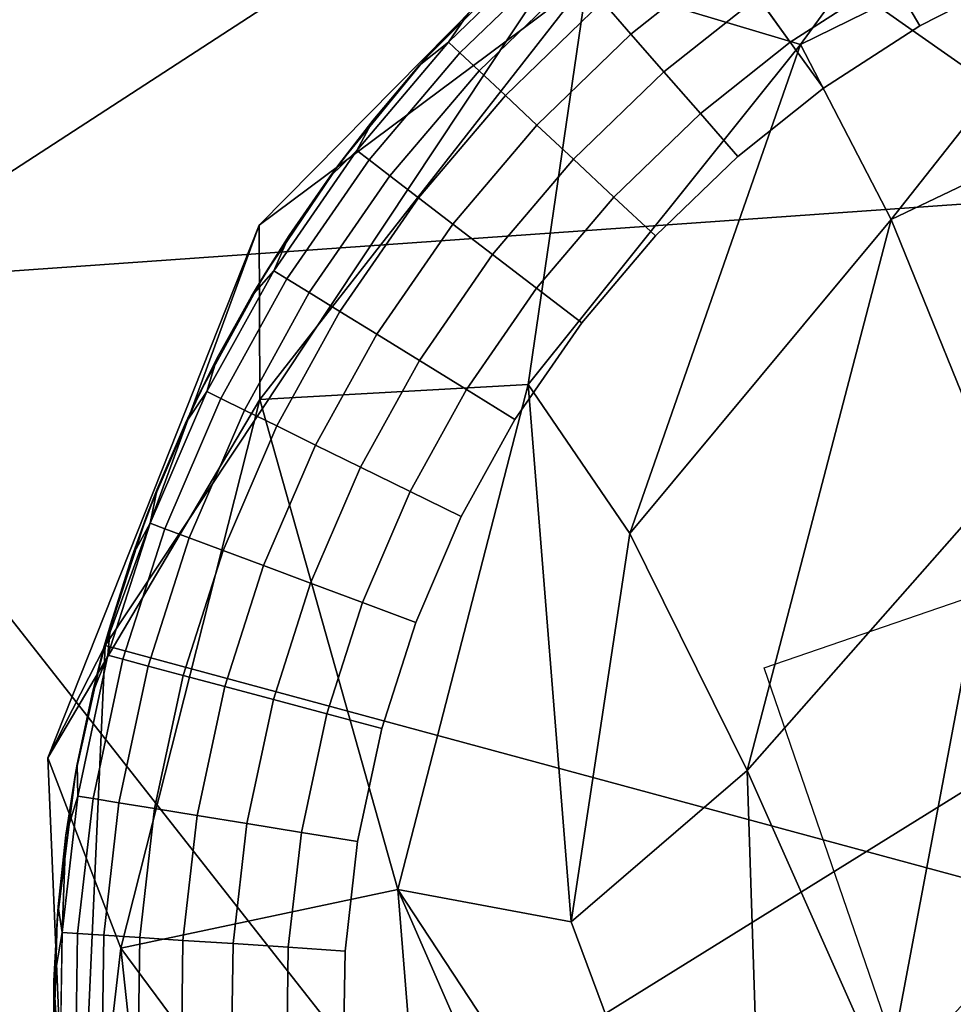
# Model space of a CAD drawing. Units: inches. Extents: x -2 to 130, y -2 to 125.
# Drawn here: x 13 to 14, y 78 to 79 of the extents above; entities that cross this region are included whole.
import ezdxf

# ---------------------------------------------------------------- set-up
doc = ezdxf.new("R2010")
doc.units = ezdxf.units.IN
doc.header["$MEASUREMENT"] = 0
for name, color, linetype in [('SEAT-FABRIC', 5, 'Continuous'), ('SEAT-GLIDE', 5, 'Continuous'), ('SEAT-LEG', 5, 'Continuous')]:
    doc.layers.add(name, color=color, linetype=linetype)

# ---------------------------------------------------------------- blocks, each defined once
blk = doc.blocks.new('3AAL8114_0T')
at = {"layer": 'SEAT-FABRIC'}
for points in [[(-9.31855, 9.09551, 23.19928), (-11.6106, 10.20394, 29.77667), (-9.9017, 10.80601, 27.20468)], [(-10.79369, 10.01331, 29.97704), (-10.42564, 9.66361, 29.94004), (-9.87302, 10.58553, 29.26906)], [(-10.42564, 9.66361, 29.94004), (-9.6496, 10.113, 29.28464), (-9.87302, 10.58553, 29.26906)], [(-10.17415, 8.31841, 24.04167), (-11.6106, 10.20394, 29.77667), (-9.31855, 9.09551, 23.19928)], [(-9.6496, 10.113, 29.28464), (-10.17052, 9.28345, 29.75908), (-8.50104, 10.20054, 28.02437)], [(-10.42564, 9.66361, 29.94004), (-10.17052, 9.28345, 29.75908), (-9.6496, 10.113, 29.28464)]]:
    blk.add_3dface(points, dxfattribs=at)
at = {"layer": 'SEAT-GLIDE'}
for points, invisible_edges in [([(-10.10076, 10.10596, 0.19685), (-10.10076, 10.10596, 0.19685), (-10.26357, 9.79741, 0.19685)], 11), ([(-10.10076, 10.10596, 0.19685), (-10.10076, 10.10596, 0.19685), (-10.14282, 9.31759, 0.19685)], 11), ([(-9.2656, 10.10596, 0.19685), (-9.2656, 10.10596, 0.19685), (-10.14282, 9.31759, 0.19685)], 11), ([(-9.2656, 10.10596, 0.19685), (-9.2656, 10.10596, 0.19685), (-9.95499, 9.1641, 0.19685)], 11), ([(-9.2656, 10.10596, 0.19685), (-9.2656, 10.10596, 0.19685), (-9.68182, 9.09783, 0.19685)], 11), ([(-10.07545, 9.95168), (-10.07545, 9.95168), (-10.09473, 9.96463, 0.00231), (-10.06545, 10.00392, 0.00231)], 9), ([(-10.06545, 10.00392, 0.00231), (-10.06545, 10.00392, 0.00231), (-10.04753, 9.98913), (-10.07545, 9.95168)], 9), ([(-9.85041, 9.85541), (-9.85041, 9.85541), (-10.07545, 9.95168), (-10.04753, 9.98913)], 11), ([(-10.13995, 9.93324, 0.00925), (-10.13995, 9.93324, 0.00925), (-10.09473, 9.96463, 0.00231), (-10.12004, 9.92257, 0.00231)], 2), ([(-10.07545, 9.95168), (-10.07545, 9.95168), (-10.12004, 9.92257, 0.00231), (-10.09473, 9.96463, 0.00231)], 2), ([(-10.12004, 9.92257, 0.00231), (-10.12004, 9.92257, 0.00231), (-10.07545, 9.95168), (-10.09957, 9.91159)], 2), ([(-10.07545, 9.95168), (-10.07545, 9.95168), (-10.12004, 9.92257, 0.00231)], 11), ([(-10.12004, 9.92257, 0.00231), (-10.12004, 9.92257, 0.00231), (-10.07545, 9.95168)], 11), ([(-9.85041, 9.85541), (-9.85041, 9.85541), (-10.09957, 9.91159), (-10.07545, 9.95168)], 11), ([(-10.19621, 9.90373, 0.03502), (-10.19621, 9.90373, 0.03502), (-10.15798, 9.9429, 0.02035), (-10.17992, 9.89689, 0.02035)], 2), ([(-10.13995, 9.93324, 0.00925), (-10.13995, 9.93324, 0.00925), (-10.17992, 9.89689, 0.02035), (-10.15798, 9.9429, 0.02035)], 2), ([(-10.17992, 9.89689, 0.02035), (-10.17992, 9.89689, 0.02035), (-10.13995, 9.93324, 0.00925), (-10.16104, 9.88897, 0.00925)], 2), ([(-10.12004, 9.92257, 0.00231), (-10.12004, 9.92257, 0.00231), (-10.16104, 9.88897, 0.00925), (-10.13995, 9.93324, 0.00925)], 2), ([(-10.16104, 9.88897, 0.00925), (-10.16104, 9.88897, 0.00925), (-10.12004, 9.92257, 0.00231), (-10.14022, 9.88023, 0.00231)], 2), ([(-10.1188, 9.87124), (-10.1188, 9.87124), (-10.14022, 9.88023, 0.00231), (-10.12004, 9.92257, 0.00231)], 9), ([(-10.12004, 9.92257, 0.00231), (-10.12004, 9.92257, 0.00231), (-10.09957, 9.91159), (-10.1188, 9.87124)], 9), ([(-10.21963, 9.91356, 0.07346), (-10.21963, 9.91356, 0.07346), (-10.24533, 9.86128, 0.09442), (-10.2255, 9.91602, 0.09442)], 2), ([(-10.23346, 9.90273, 0.11811), (-10.23346, 9.90273, 0.11811), (-10.2255, 9.91602, 0.09442), (-10.24533, 9.86128, 0.09442)], 9), ([(-10.24533, 9.86128, 0.09442), (-10.24533, 9.86128, 0.09442), (-10.21963, 9.91356, 0.07346), (-10.23924, 9.8594, 0.07346)], 2), ([(-10.20977, 9.90942, 0.05317), (-10.20977, 9.90942, 0.05317), (-10.23924, 9.8594, 0.07346), (-10.21963, 9.91356, 0.07346)], 2), ([(-9.85041, 9.85541), (-9.85041, 9.85541), (-10.1188, 9.87124), (-10.09957, 9.91159)], 11), ([(-10.23924, 9.8594, 0.07346), (-10.23924, 9.8594, 0.07346), (-10.20977, 9.90942, 0.05317), (-10.22902, 9.85626, 0.05317)], 2), ([(-10.19621, 9.90373, 0.03502), (-10.19621, 9.90373, 0.03502), (-10.22902, 9.85626, 0.05317), (-10.20977, 9.90942, 0.05317)], 2), ([(-10.2509, 9.851, 0.19685), (-10.2509, 9.851, 0.19685), (-10.26357, 9.79741, 0.19685), (-10.2324, 9.90543, 0.19685)], 4), ([(-10.24533, 9.86128, 0.09442), (-10.24533, 9.86128, 0.09442), (-10.24335, 9.87531, 0.11811), (-10.23346, 9.90273, 0.11811)], 9), ([(-10.22902, 9.85626, 0.05317), (-10.22902, 9.85626, 0.05317), (-10.19621, 9.90373, 0.03502), (-10.21496, 9.85194, 0.03502)], 2), ([(-10.17992, 9.89689, 0.02035), (-10.17992, 9.89689, 0.02035), (-10.21496, 9.85194, 0.03502), (-10.19621, 9.90373, 0.03502)], 2), ([(-10.21496, 9.85194, 0.03502), (-10.21496, 9.85194, 0.03502), (-10.17992, 9.89689, 0.02035), (-10.19807, 9.84674, 0.02035)], 2), ([(-10.16104, 9.88897, 0.00925), (-10.16104, 9.88897, 0.00925), (-10.19807, 9.84674, 0.02035), (-10.17992, 9.89689, 0.02035)], 2), ([(-10.19807, 9.84674, 0.02035), (-10.19807, 9.84674, 0.02035), (-10.16104, 9.88897, 0.00925), (-10.17852, 9.84073, 0.00925)], 2), ([(-10.14022, 9.88023, 0.00231), (-10.14022, 9.88023, 0.00231), (-10.17852, 9.84073, 0.00925), (-10.16104, 9.88897, 0.00925)], 2), ([(-10.17852, 9.84073, 0.00925), (-10.17852, 9.84073, 0.00925), (-10.14022, 9.88023, 0.00231), (-10.15693, 9.83409, 0.00231)], 2), ([(-10.1188, 9.87124), (-10.1188, 9.87124), (-10.15693, 9.83409, 0.00231), (-10.14022, 9.88023, 0.00231)], 2), ([(-10.15693, 9.83409, 0.00231), (-10.15693, 9.83409, 0.00231), (-10.1188, 9.87124), (-10.13473, 9.82726)], 2), ([(-10.1188, 9.87124), (-10.1188, 9.87124), (-10.15693, 9.83409, 0.00231)], 11), ([(-10.15693, 9.83409, 0.00231), (-10.15693, 9.83409, 0.00231), (-10.1188, 9.87124)], 11), ([(-10.0175, 9.68833), (-10.0175, 9.68833), (-10.13473, 9.82726), (-10.1188, 9.87124)], 11), ([(-9.85041, 9.85541), (-9.85041, 9.85541), (-10.1188, 9.87124)], 11), ([(-10.23924, 9.8594, 0.07346), (-10.23924, 9.8594, 0.07346), (-10.2596, 9.80511, 0.09442), (-10.24533, 9.86128, 0.09442)], 2), ([(-10.25188, 9.84743, 0.11811), (-10.25188, 9.84743, 0.11811), (-10.24533, 9.86128, 0.09442), (-10.2596, 9.80511, 0.09442)], 9), ([(-10.2596, 9.80511, 0.09442), (-10.2596, 9.80511, 0.09442), (-10.23924, 9.8594, 0.07346), (-10.25337, 9.80384, 0.07346)], 2), ([(-10.22902, 9.85626, 0.05317), (-10.22902, 9.85626, 0.05317), (-10.25337, 9.80384, 0.07346), (-10.23924, 9.8594, 0.07346)], 2), ([(-10.25337, 9.80384, 0.07346), (-10.25337, 9.80384, 0.07346), (-10.22902, 9.85626, 0.05317), (-10.24289, 9.80172, 0.05317)], 2), ([(-10.21496, 9.85194, 0.03502), (-10.21496, 9.85194, 0.03502), (-10.24289, 9.80172, 0.05317), (-10.22902, 9.85626, 0.05317)], 2), ([(-10.24289, 9.80172, 0.05317), (-10.24289, 9.80172, 0.05317), (-10.21496, 9.85194, 0.03502), (-10.22848, 9.7988, 0.03502)], 2), ([(-10.19807, 9.84674, 0.02035), (-10.19807, 9.84674, 0.02035), (-10.22848, 9.7988, 0.03502), (-10.21496, 9.85194, 0.03502)], 2), ([(-10.2596, 9.80511, 0.09442), (-10.2596, 9.80511, 0.09442), (-10.25904, 9.81918, 0.11811), (-10.25188, 9.84743, 0.11811)], 9), ([(-10.22848, 9.7988, 0.03502), (-10.22848, 9.7988, 0.03502), (-10.19807, 9.84674, 0.02035), (-10.21116, 9.7953, 0.02035)], 2), ([(-10.17852, 9.84073, 0.00925), (-10.17852, 9.84073, 0.00925), (-10.21116, 9.7953, 0.02035), (-10.19807, 9.84674, 0.02035)], 2), ([(-10.21116, 9.7953, 0.02035), (-10.21116, 9.7953, 0.02035), (-10.17852, 9.84073, 0.00925), (-10.1911, 9.79124, 0.00925)], 2), ([(-10.15693, 9.83409, 0.00231), (-10.15693, 9.83409, 0.00231), (-10.1911, 9.79124, 0.00925), (-10.17852, 9.84073, 0.00925)], 2), ([(-10.1911, 9.79124, 0.00925), (-10.1911, 9.79124, 0.00925), (-10.15693, 9.83409, 0.00231), (-10.16897, 9.78675, 0.00231)], 2), ([(-10.13473, 9.82726), (-10.13473, 9.82726), (-10.16897, 9.78675, 0.00231), (-10.15693, 9.83409, 0.00231)], 2), ([(-10.16897, 9.78675, 0.00231), (-10.16897, 9.78675, 0.00231), (-10.13473, 9.82726), (-10.1462, 9.78214)], 2), ([(-10.13473, 9.82726), (-10.13473, 9.82726), (-10.16897, 9.78675, 0.00231)], 11), ([(-10.16897, 9.78675, 0.00231), (-10.16897, 9.78675, 0.00231), (-10.13473, 9.82726)], 11), ([(-10.0175, 9.68833), (-10.0175, 9.68833), (-10.1462, 9.78214), (-10.13473, 9.82726)], 11), ([(-10.2596, 9.80511, 0.09442), (-10.2596, 9.80511, 0.09442), (-10.26915, 9.76178, 0.11811), (-10.26479, 9.7906, 0.11811)], 2), ([(-10.26915, 9.76178, 0.11811), (-10.26915, 9.76178, 0.11811), (-10.2596, 9.80511, 0.09442)], 11), ([(-10.26915, 9.76178, 0.11811), (-10.26915, 9.76178, 0.11811), (-10.2596, 9.80511, 0.09442), (-10.2685, 9.7461, 0.09442)], 2), ([(-10.2596, 9.80511, 0.09442), (-10.2596, 9.80511, 0.09442), (-10.26915, 9.76178, 0.11811)], 11), ([(-10.25337, 9.80384, 0.07346), (-10.25337, 9.80384, 0.07346), (-10.2685, 9.7461, 0.09442), (-10.2596, 9.80511, 0.09442)], 2), ([(-10.2685, 9.7461, 0.09442), (-10.2685, 9.7461, 0.09442), (-10.25337, 9.80384, 0.07346), (-10.26216, 9.74548, 0.07346)], 2), ([(-10.24289, 9.80172, 0.05317), (-10.24289, 9.80172, 0.05317), (-10.26216, 9.74548, 0.07346), (-10.25337, 9.80384, 0.07346)], 2), ([(-10.26216, 9.74548, 0.07346), (-10.26216, 9.74548, 0.07346), (-10.24289, 9.80172, 0.05317), (-10.25152, 9.74443, 0.05317)], 2), ([(-10.22848, 9.7988, 0.03502), (-10.22848, 9.7988, 0.03502), (-10.25152, 9.74443, 0.05317), (-10.24289, 9.80172, 0.05317)], 2), ([(-10.27114, 9.74359, 0.19685), (-10.27114, 9.74359, 0.19685), (-10.27373, 9.68702, 0.19685), (-10.26357, 9.79741, 0.19685)], 4), ([(-10.26357, 9.79741, 0.19685), (-10.26357, 9.79741, 0.19685), (-10.23142, 9.4689, 0.19685)], 11), ([(-10.23142, 9.4689, 0.19685), (-10.23142, 9.4689, 0.19685), (-10.26357, 9.79741, 0.19685)], 11), ([(-10.25152, 9.74443, 0.05317), (-10.25152, 9.74443, 0.05317), (-10.22848, 9.7988, 0.03502), (-10.23689, 9.74299, 0.03502)], 2), ([(-10.21116, 9.7953, 0.02035), (-10.21116, 9.7953, 0.02035), (-10.23689, 9.74299, 0.03502), (-10.22848, 9.7988, 0.03502)], 2), ([(-10.23689, 9.74299, 0.03502), (-10.23689, 9.74299, 0.03502), (-10.21116, 9.7953, 0.02035), (-10.2193, 9.74125, 0.02035)], 2), ([(-10.1911, 9.79124, 0.00925), (-10.1911, 9.79124, 0.00925), (-10.2193, 9.74125, 0.02035), (-10.21116, 9.7953, 0.02035)], 2), ([(-10.2193, 9.74125, 0.02035), (-10.2193, 9.74125, 0.02035), (-10.1911, 9.79124, 0.00925), (-10.19894, 9.73924, 0.00925)], 2), ([(-10.16897, 9.78675, 0.00231), (-10.16897, 9.78675, 0.00231), (-10.19894, 9.73924, 0.00925), (-10.1911, 9.79124, 0.00925)], 2), ([(-10.19894, 9.73924, 0.00925), (-10.19894, 9.73924, 0.00925), (-10.16897, 9.78675, 0.00231), (-10.17647, 9.73703, 0.00231)], 2), ([(-10.15335, 9.73475), (-10.15335, 9.73475), (-10.17647, 9.73703, 0.00231), (-10.16897, 9.78675, 0.00231)], 9), ([(-10.16897, 9.78675, 0.00231), (-10.16897, 9.78675, 0.00231), (-10.1462, 9.78214), (-10.15335, 9.73475)], 9), ([(-10.0175, 9.68833), (-10.0175, 9.68833), (-10.15335, 9.73475), (-10.1462, 9.78214)], 11), ([(-10.2685, 9.7461, 0.09442), (-10.2685, 9.7461, 0.09442), (-10.27355, 9.70367, 0.11811), (-10.27208, 9.73278, 0.11811)], 2), ([(-10.27355, 9.70367, 0.11811), (-10.27355, 9.70367, 0.11811), (-10.2685, 9.7461, 0.09442)], 11), ([(-10.27355, 9.70367, 0.11811), (-10.27355, 9.70367, 0.11811), (-10.2685, 9.7461, 0.09442), (-10.27135, 9.68979, 0.09442)], 2), ([(-10.2685, 9.7461, 0.09442), (-10.2685, 9.7461, 0.09442), (-10.27355, 9.70367, 0.11811)], 11), ([(-10.26216, 9.74548, 0.07346), (-10.26216, 9.74548, 0.07346), (-10.27135, 9.68979, 0.09442), (-10.2685, 9.7461, 0.09442)], 2), ([(-10.27135, 9.68979, 0.09442), (-10.27135, 9.68979, 0.09442), (-10.26216, 9.74548, 0.07346), (-10.26499, 9.68977, 0.07346)], 2), ([(-10.25152, 9.74443, 0.05317), (-10.25152, 9.74443, 0.05317), (-10.26499, 9.68977, 0.07346), (-10.26216, 9.74548, 0.07346)], 2), ([(-10.27114, 9.74359, 0.19685), (-10.27114, 9.74359, 0.19685), (-10.27355, 9.70367, 0.11811), (-10.27373, 9.68702, 0.19685)], 2), ([(-10.27355, 9.70367, 0.11811), (-10.27355, 9.70367, 0.11811), (-10.27114, 9.74359, 0.19685)], 11), ([(-10.27355, 9.70367, 0.11811), (-10.27355, 9.70367, 0.11811), (-10.27114, 9.74359, 0.19685), (-10.27208, 9.73278, 0.11811)], 2), ([(-10.27114, 9.74359, 0.19685), (-10.27114, 9.74359, 0.19685), (-10.27355, 9.70367, 0.11811)], 11), ([(-10.26499, 9.68977, 0.07346), (-10.26499, 9.68977, 0.07346), (-10.25152, 9.74443, 0.05317), (-10.25429, 9.68975, 0.05317)], 2), ([(-10.23689, 9.74299, 0.03502), (-10.23689, 9.74299, 0.03502), (-10.25429, 9.68975, 0.05317), (-10.25152, 9.74443, 0.05317)], 2), ([(-10.25429, 9.68975, 0.05317), (-10.25429, 9.68975, 0.05317), (-10.23689, 9.74299, 0.03502), (-10.23957, 9.68971, 0.03502)], 2), ([(-10.2193, 9.74125, 0.02035), (-10.2193, 9.74125, 0.02035), (-10.23957, 9.68971, 0.03502), (-10.23689, 9.74299, 0.03502)], 2), ([(-10.23957, 9.68971, 0.03502), (-10.23957, 9.68971, 0.03502), (-10.2193, 9.74125, 0.02035), (-10.22191, 9.68967, 0.02035)], 2), ([(-10.19894, 9.73924, 0.00925), (-10.19894, 9.73924, 0.00925), (-10.22191, 9.68967, 0.02035), (-10.2193, 9.74125, 0.02035)], 2), ([(-10.22191, 9.68967, 0.02035), (-10.22191, 9.68967, 0.02035), (-10.19894, 9.73924, 0.00925), (-10.20145, 9.68962, 0.00925)], 2), ([(-10.17647, 9.73703, 0.00231), (-10.17647, 9.73703, 0.00231), (-10.20145, 9.68962, 0.00925), (-10.19894, 9.73924, 0.00925)], 2), ([(-10.20145, 9.68962, 0.00925), (-10.20145, 9.68962, 0.00925), (-10.17647, 9.73703, 0.00231), (-10.17887, 9.68957, 0.00231)], 2), ([(-10.15564, 9.68951), (-10.15564, 9.68951), (-10.17887, 9.68957, 0.00231), (-10.17647, 9.73703, 0.00231)], 9), ([(-10.17647, 9.73703, 0.00231), (-10.17647, 9.73703, 0.00231), (-10.15335, 9.73475), (-10.15564, 9.68951)], 9), ([(-10.0175, 9.68833), (-10.0175, 9.68833), (-10.15564, 9.68951), (-10.15335, 9.73475)], 11), ([(-10.27358, 9.67437, 0.11811), (-10.27358, 9.67437, 0.11811), (-10.27135, 9.68979, 0.09442), (-10.26856, 9.63133, 0.09442)], 9), ([(-10.26499, 9.68977, 0.07346), (-10.26499, 9.68977, 0.07346), (-10.26856, 9.63133, 0.09442), (-10.27135, 9.68979, 0.09442)], 2), ([(-10.26856, 9.63133, 0.09442), (-10.26856, 9.63133, 0.09442), (-10.26499, 9.68977, 0.07346), (-10.26222, 9.63195, 0.07346)], 2), ([(-10.25429, 9.68975, 0.05317), (-10.25429, 9.68975, 0.05317), (-10.26222, 9.63195, 0.07346), (-10.26499, 9.68977, 0.07346)], 2), ([(-10.26222, 9.63195, 0.07346), (-10.26222, 9.63195, 0.07346), (-10.25429, 9.68975, 0.05317), (-10.25158, 9.63298, 0.05317)], 2), ([(-10.23957, 9.68971, 0.03502), (-10.23957, 9.68971, 0.03502), (-10.25158, 9.63298, 0.05317), (-10.25429, 9.68975, 0.05317)], 2), ([(-10.25158, 9.63298, 0.05317), (-10.25158, 9.63298, 0.05317), (-10.23957, 9.68971, 0.03502), (-10.23693, 9.63441, 0.03502)], 2), ([(-10.22191, 9.68967, 0.02035), (-10.22191, 9.68967, 0.02035), (-10.23693, 9.63441, 0.03502), (-10.23957, 9.68971, 0.03502)], 2), ([(-10.23693, 9.63441, 0.03502), (-10.23693, 9.63441, 0.03502), (-10.22191, 9.68967, 0.02035), (-10.21935, 9.63612, 0.02035)], 2), ([(-10.20145, 9.68962, 0.00925), (-10.20145, 9.68962, 0.00925), (-10.21935, 9.63612, 0.02035), (-10.22191, 9.68967, 0.02035)], 2), ([(-10.21935, 9.63612, 0.02035), (-10.21935, 9.63612, 0.02035), (-10.20145, 9.68962, 0.00925), (-10.19898, 9.63811, 0.00925)], 2), ([(-10.17887, 9.68957, 0.00231), (-10.17887, 9.68957, 0.00231), (-10.19898, 9.63811, 0.00925), (-10.20145, 9.68962, 0.00925)], 2), ([(-10.19898, 9.63811, 0.00925), (-10.19898, 9.63811, 0.00925), (-10.17887, 9.68957, 0.00231), (-10.17651, 9.6403, 0.00231)], 2), ([(-10.15564, 9.68951), (-10.15564, 9.68951), (-10.17651, 9.6403, 0.00231), (-10.17887, 9.68957, 0.00231)], 2), ([(-10.17651, 9.6403, 0.00231), (-10.17651, 9.6403, 0.00231), (-10.15564, 9.68951), (-10.15338, 9.64255)], 2), ([(-10.15564, 9.68951), (-10.15564, 9.68951), (-10.17651, 9.6403, 0.00231)], 11), ([(-10.17651, 9.6403, 0.00231), (-10.17651, 9.6403, 0.00231), (-10.15564, 9.68951)], 11), ([(-10.0175, 9.68833), (-10.0175, 9.68833), (-10.15338, 9.64255), (-10.15564, 9.68951)], 11), ([(-10.27126, 9.63444, 0.19685), (-10.27126, 9.63444, 0.19685), (-10.26313, 9.577, 0.19685), (-10.27373, 9.68702, 0.19685)], 4), ([(-10.26313, 9.577, 0.19685), (-10.26313, 9.577, 0.19685), (-10.27373, 9.68702, 0.19685)], 11), ([(-10.27373, 9.68702, 0.19685), (-10.27373, 9.68702, 0.19685), (-10.27358, 9.67437, 0.11811), (-10.27126, 9.63444, 0.19685)], 4), ([(-10.0175, 9.68833), (-10.0175, 9.68833), (-10.1468, 9.59757), (-10.15338, 9.64255)], 11), ([(-10.0175, 9.68833), (-10.0175, 9.68833), (-10.13543, 9.55171), (-10.1468, 9.59757)], 11), ([(-10.0175, 9.68833), (-10.0175, 9.68833), (-10.12039, 9.50932), (-10.13543, 9.55171)], 11), ([(-10.0175, 9.68833), (-10.0175, 9.68833), (-10.12039, 9.50932)], 11), ([(-10.27214, 9.64511, 0.11811), (-10.27214, 9.64511, 0.11811), (-10.27126, 9.63444, 0.19685), (-10.27358, 9.67437, 0.11811)], 4), ([(-10.26856, 9.63133, 0.09442), (-10.26856, 9.63133, 0.09442), (-10.27214, 9.64511, 0.11811), (-10.27358, 9.67437, 0.11811)], 9), ([(-10.17651, 9.6403, 0.00231), (-10.17651, 9.6403, 0.00231), (-10.15338, 9.64255), (-10.1468, 9.59757)], 9), ([(-10.19898, 9.63811, 0.00925), (-10.19898, 9.63811, 0.00925), (-10.21183, 9.58483, 0.02035), (-10.21935, 9.63612, 0.02035)], 2), ([(-10.21183, 9.58483, 0.02035), (-10.21183, 9.58483, 0.02035), (-10.19898, 9.63811, 0.00925), (-10.19176, 9.58877, 0.00925)], 2), ([(-10.17651, 9.6403, 0.00231), (-10.17651, 9.6403, 0.00231), (-10.19176, 9.58877, 0.00925), (-10.19898, 9.63811, 0.00925)], 2), ([(-10.19176, 9.58877, 0.00925), (-10.19176, 9.58877, 0.00925), (-10.17651, 9.6403, 0.00231), (-10.1696, 9.59311, 0.00231)], 2), ([(-10.1468, 9.59757), (-10.1468, 9.59757), (-10.1696, 9.59311, 0.00231), (-10.17651, 9.6403, 0.00231)], 9), ([(-10.27126, 9.63444, 0.19685), (-10.27126, 9.63444, 0.19685), (-10.26926, 9.61595, 0.11811), (-10.26313, 9.577, 0.19685)], 4), ([(-10.25158, 9.63298, 0.05317), (-10.25158, 9.63298, 0.05317), (-10.25411, 9.57656, 0.07346), (-10.26222, 9.63195, 0.07346)], 2), ([(-10.25411, 9.57656, 0.07346), (-10.25411, 9.57656, 0.07346), (-10.25158, 9.63298, 0.05317), (-10.24362, 9.57861, 0.05317)], 2), ([(-10.23693, 9.63441, 0.03502), (-10.23693, 9.63441, 0.03502), (-10.24362, 9.57861, 0.05317), (-10.25158, 9.63298, 0.05317)], 2), ([(-10.24362, 9.57861, 0.05317), (-10.24362, 9.57861, 0.05317), (-10.23693, 9.63441, 0.03502), (-10.22918, 9.58144, 0.03502)], 2), ([(-10.21935, 9.63612, 0.02035), (-10.21935, 9.63612, 0.02035), (-10.22918, 9.58144, 0.03502), (-10.23693, 9.63441, 0.03502)], 2), ([(-10.22918, 9.58144, 0.03502), (-10.22918, 9.58144, 0.03502), (-10.21935, 9.63612, 0.02035), (-10.21183, 9.58483, 0.02035)], 2), ([(-10.26926, 9.61595, 0.11811), (-10.26926, 9.61595, 0.11811), (-10.26856, 9.63133, 0.09442), (-10.26034, 9.57533, 0.09442)], 9), ([(-10.26222, 9.63195, 0.07346), (-10.26222, 9.63195, 0.07346), (-10.26034, 9.57533, 0.09442), (-10.26856, 9.63133, 0.09442)], 2), ([(-10.26034, 9.57533, 0.09442), (-10.26034, 9.57533, 0.09442), (-10.26222, 9.63195, 0.07346), (-10.25411, 9.57656, 0.07346)], 2), ([(-10.26494, 9.58697, 0.11811), (-10.26494, 9.58697, 0.11811), (-10.26313, 9.577, 0.19685), (-10.26926, 9.61595, 0.11811)], 4), ([(-10.26034, 9.57533, 0.09442), (-10.26034, 9.57533, 0.09442), (-10.26494, 9.58697, 0.11811), (-10.26926, 9.61595, 0.11811)], 9), ([(-10.1468, 9.59757), (-10.1468, 9.59757), (-10.15766, 9.54499, 0.00231), (-10.1696, 9.59311, 0.00231)], 2), ([(-10.15766, 9.54499, 0.00231), (-10.15766, 9.54499, 0.00231), (-10.1468, 9.59757), (-10.13543, 9.55171)], 2), ([(-10.1468, 9.59757), (-10.1468, 9.59757), (-10.15766, 9.54499, 0.00231)], 11), ([(-10.15766, 9.54499, 0.00231), (-10.15766, 9.54499, 0.00231), (-10.1468, 9.59757)], 11), ([(-10.1696, 9.59311, 0.00231), (-10.1696, 9.59311, 0.00231), (-10.17928, 9.53846, 0.00925), (-10.19176, 9.58877, 0.00925)], 2), ([(-10.17928, 9.53846, 0.00925), (-10.17928, 9.53846, 0.00925), (-10.1696, 9.59311, 0.00231), (-10.15766, 9.54499, 0.00231)], 2), ([(-10.19176, 9.58877, 0.00925), (-10.19176, 9.58877, 0.00925), (-10.19887, 9.53254, 0.02035), (-10.21183, 9.58483, 0.02035)], 2), ([(-10.19887, 9.53254, 0.02035), (-10.19887, 9.53254, 0.02035), (-10.19176, 9.58877, 0.00925), (-10.17928, 9.53846, 0.00925)], 2), ([(-10.21183, 9.58483, 0.02035), (-10.21183, 9.58483, 0.02035), (-10.21578, 9.52743, 0.03502), (-10.22918, 9.58144, 0.03502)], 2), ([(-10.21578, 9.52743, 0.03502), (-10.21578, 9.52743, 0.03502), (-10.21183, 9.58483, 0.02035), (-10.19887, 9.53254, 0.02035)], 2), ([(-10.22918, 9.58144, 0.03502), (-10.22918, 9.58144, 0.03502), (-10.22987, 9.52317, 0.05317), (-10.24362, 9.57861, 0.05317)], 2), ([(-10.22987, 9.52317, 0.05317), (-10.22987, 9.52317, 0.05317), (-10.22918, 9.58144, 0.03502), (-10.21578, 9.52743, 0.03502)], 2), ([(-10.25101, 9.52614, 0.19685), (-10.25101, 9.52614, 0.19685), (-10.23142, 9.4689, 0.19685), (-10.26313, 9.577, 0.19685)], 4), ([(-10.25411, 9.57656, 0.07346), (-10.25411, 9.57656, 0.07346), (-10.24619, 9.51824, 0.09442), (-10.26034, 9.57533, 0.09442)], 2), ([(-10.24362, 9.57861, 0.05317), (-10.24362, 9.57861, 0.05317), (-10.24011, 9.52008, 0.07346), (-10.25411, 9.57656, 0.07346)], 2), ([(-10.24619, 9.51824, 0.09442), (-10.24619, 9.51824, 0.09442), (-10.25411, 9.57656, 0.07346), (-10.24011, 9.52008, 0.07346)], 2), ([(-10.24011, 9.52008, 0.07346), (-10.24011, 9.52008, 0.07346), (-10.24362, 9.57861, 0.05317), (-10.22987, 9.52317, 0.05317)], 2), ([(-10.2592, 9.55823, 0.11811), (-10.2592, 9.55823, 0.11811), (-10.26034, 9.57533, 0.09442), (-10.24619, 9.51824, 0.09442)], 9), ([(-10.24619, 9.51824, 0.09442), (-10.24619, 9.51824, 0.09442), (-10.25206, 9.52982, 0.11811), (-10.2592, 9.55823, 0.11811)], 9), ([(-10.13543, 9.55171), (-10.13543, 9.55171), (-10.14189, 9.50051, 0.00231), (-10.15766, 9.54499, 0.00231)], 2), ([(-10.14189, 9.50051, 0.00231), (-10.14189, 9.50051, 0.00231), (-10.13543, 9.55171), (-10.12039, 9.50932)], 2), ([(-10.13543, 9.55171), (-10.13543, 9.55171), (-10.14189, 9.50051, 0.00231)], 11), ([(-10.14189, 9.50051, 0.00231), (-10.14189, 9.50051, 0.00231), (-10.13543, 9.55171)], 11), ([(-10.15766, 9.54499, 0.00231), (-10.15766, 9.54499, 0.00231), (-10.16279, 9.49195, 0.00925), (-10.17928, 9.53846, 0.00925)], 2), ([(-10.16279, 9.49195, 0.00925), (-10.16279, 9.49195, 0.00925), (-10.15766, 9.54499, 0.00231), (-10.14189, 9.50051, 0.00231)], 2), ([(-10.17928, 9.53846, 0.00925), (-10.17928, 9.53846, 0.00925), (-10.18172, 9.4842, 0.02035), (-10.19887, 9.53254, 0.02035)], 2), ([(-10.18172, 9.4842, 0.02035), (-10.18172, 9.4842, 0.02035), (-10.17928, 9.53846, 0.00925), (-10.16279, 9.49195, 0.00925)], 2), ([(-10.19887, 9.53254, 0.02035), (-10.19887, 9.53254, 0.02035), (-10.19807, 9.4775, 0.03502), (-10.21578, 9.52743, 0.03502)], 2), ([(-10.19807, 9.4775, 0.03502), (-10.19807, 9.4775, 0.03502), (-10.19887, 9.53254, 0.02035), (-10.18172, 9.4842, 0.02035)], 2), ([(-10.21578, 9.52743, 0.03502), (-10.21578, 9.52743, 0.03502), (-10.21168, 9.47192, 0.05317), (-10.22987, 9.52317, 0.05317)], 2), ([(-10.21168, 9.47192, 0.05317), (-10.21168, 9.47192, 0.05317), (-10.21578, 9.52743, 0.03502), (-10.19807, 9.4775, 0.03502)], 2), ([(-10.24011, 9.52008, 0.07346), (-10.24011, 9.52008, 0.07346), (-10.22746, 9.46546, 0.09442), (-10.24619, 9.51824, 0.09442)], 2), ([(-10.22987, 9.52317, 0.05317), (-10.22987, 9.52317, 0.05317), (-10.22159, 9.46787, 0.07346), (-10.24011, 9.52008, 0.07346)], 2), ([(-10.22746, 9.46546, 0.09442), (-10.22746, 9.46546, 0.09442), (-10.24011, 9.52008, 0.07346), (-10.22159, 9.46787, 0.07346)], 2), ([(-10.22159, 9.46787, 0.07346), (-10.22159, 9.46787, 0.07346), (-10.22987, 9.52317, 0.05317), (-10.21168, 9.47192, 0.05317)], 2), ([(-9.85036, 9.52119), (-9.85036, 9.52119), (-10.10003, 9.46607), (-10.12039, 9.50932)], 11), ([(-10.12039, 9.50932), (-10.12039, 9.50932), (-10.12053, 9.45514, 0.00231), (-10.14189, 9.50051, 0.00231)], 2), ([(-10.12053, 9.45514, 0.00231), (-10.12053, 9.45514, 0.00231), (-10.12039, 9.50932), (-10.10003, 9.46607)], 2), ([(-10.12039, 9.50932), (-10.12039, 9.50932), (-10.12053, 9.45514, 0.00231)], 11), ([(-10.12053, 9.45514, 0.00231), (-10.12053, 9.45514, 0.00231), (-10.12039, 9.50932)], 11), ([(-10.14189, 9.50051, 0.00231), (-10.14189, 9.50051, 0.00231), (-10.14046, 9.44451, 0.00925), (-10.16279, 9.49195, 0.00925)], 2), ([(-10.14046, 9.44451, 0.00925), (-10.14046, 9.44451, 0.00925), (-10.14189, 9.50051, 0.00231), (-10.12053, 9.45514, 0.00231)], 2), ([(-10.16279, 9.49195, 0.00925), (-10.16279, 9.49195, 0.00925), (-10.15851, 9.43488, 0.02035), (-10.18172, 9.4842, 0.02035)], 2), ([(-10.15851, 9.43488, 0.02035), (-10.15851, 9.43488, 0.02035), (-10.16279, 9.49195, 0.00925), (-10.14046, 9.44451, 0.00925)], 2), ([(-10.18172, 9.4842, 0.02035), (-10.18172, 9.4842, 0.02035), (-10.1741, 9.42657, 0.03502), (-10.19807, 9.4775, 0.03502)], 2), ([(-10.1741, 9.42657, 0.03502), (-10.1741, 9.42657, 0.03502), (-10.18172, 9.4842, 0.02035), (-10.15851, 9.43488, 0.02035)], 2), ([(-10.19807, 9.4775, 0.03502), (-10.19807, 9.4775, 0.03502), (-10.18708, 9.41965, 0.05317), (-10.21168, 9.47192, 0.05317)], 2), ([(-10.18708, 9.41965, 0.05317), (-10.18708, 9.41965, 0.05317), (-10.19807, 9.4775, 0.03502), (-10.1741, 9.42657, 0.03502)], 2), ([(-10.21168, 9.47192, 0.05317), (-10.21168, 9.47192, 0.05317), (-10.19651, 9.41462, 0.07346), (-10.22159, 9.46787, 0.07346)], 2), ([(-10.19651, 9.41462, 0.07346), (-10.19651, 9.41462, 0.07346), (-10.21168, 9.47192, 0.05317), (-10.18708, 9.41965, 0.05317)], 2), ([(-10.20857, 9.41872, 0.19685), (-10.20857, 9.41872, 0.19685), (-10.14282, 9.31759, 0.19685), (-10.23142, 9.4689, 0.19685)], 6), ([(-10.22159, 9.46787, 0.07346), (-10.22159, 9.46787, 0.07346), (-10.20213, 9.41162, 0.09442), (-10.22746, 9.46546, 0.09442)], 2), ([(-10.20213, 9.41162, 0.09442), (-10.20213, 9.41162, 0.09442), (-10.22159, 9.46787, 0.07346), (-10.19651, 9.41462, 0.07346)], 2)]:
    blk.add_3dface(points, dxfattribs=dict(at, invisible_edges=invisible_edges))
for points in [[(-10.09473, 9.96463, 0.00231), (-10.09473, 9.96463, 0.00231), (-10.07545, 9.95168)], [(-10.09957, 9.91159), (-10.09957, 9.91159), (-10.12004, 9.92257, 0.00231)], [(-10.2324, 9.90543, 0.19685), (-10.2324, 9.90543, 0.19685), (-10.24335, 9.87531, 0.11811), (-10.2509, 9.851, 0.19685)], [(-10.14022, 9.88023, 0.00231), (-10.14022, 9.88023, 0.00231), (-10.1188, 9.87124)], [(-10.25188, 9.84743, 0.11811), (-10.25188, 9.84743, 0.11811), (-10.2509, 9.851, 0.19685), (-10.24335, 9.87531, 0.11811)], [(-10.24533, 9.86128, 0.09442), (-10.24533, 9.86128, 0.09442), (-10.25188, 9.84743, 0.11811), (-10.24335, 9.87531, 0.11811)], [(-10.24335, 9.87531, 0.11811), (-10.24335, 9.87531, 0.11811), (-10.24533, 9.86128, 0.09442)], [(-10.25188, 9.84743, 0.11811), (-10.25188, 9.84743, 0.11811), (-10.24533, 9.86128, 0.09442)], [(-10.24533, 9.86128, 0.09442), (-10.24533, 9.86128, 0.09442), (-10.25188, 9.84743, 0.11811)], [(-9.68327, 9.68827), (-9.85036, 9.52119), (-10.0175, 9.68833), (-9.85041, 9.85541)], [(-10.26357, 9.79741, 0.19685), (-10.26357, 9.79741, 0.19685), (-10.2509, 9.851, 0.19685)], [(-10.2509, 9.851, 0.19685), (-10.2509, 9.851, 0.19685), (-10.25904, 9.81918, 0.11811), (-10.26357, 9.79741, 0.19685)], [(-10.25904, 9.81918, 0.11811), (-10.25904, 9.81918, 0.11811), (-10.2509, 9.851, 0.19685)], [(-10.25904, 9.81918, 0.11811), (-10.25904, 9.81918, 0.11811), (-10.2509, 9.851, 0.19685), (-10.25188, 9.84743, 0.11811)], [(-10.2509, 9.851, 0.19685), (-10.2509, 9.851, 0.19685), (-10.25904, 9.81918, 0.11811)], [(-10.2509, 9.851, 0.19685), (-10.2509, 9.851, 0.19685), (-10.25188, 9.84743, 0.11811)], [(-10.26479, 9.7906, 0.11811), (-10.26479, 9.7906, 0.11811), (-10.26357, 9.79741, 0.19685), (-10.25904, 9.81918, 0.11811)], [(-10.2596, 9.80511, 0.09442), (-10.2596, 9.80511, 0.09442), (-10.26479, 9.7906, 0.11811), (-10.25904, 9.81918, 0.11811)], [(-10.25904, 9.81918, 0.11811), (-10.25904, 9.81918, 0.11811), (-10.2596, 9.80511, 0.09442)], [(-10.26479, 9.7906, 0.11811), (-10.26479, 9.7906, 0.11811), (-10.2596, 9.80511, 0.09442)], [(-10.26357, 9.79741, 0.19685), (-10.26357, 9.79741, 0.19685), (-10.26915, 9.76178, 0.11811), (-10.27114, 9.74359, 0.19685)], [(-10.26915, 9.76178, 0.11811), (-10.26915, 9.76178, 0.11811), (-10.26357, 9.79741, 0.19685)], [(-10.26915, 9.76178, 0.11811), (-10.26915, 9.76178, 0.11811), (-10.26357, 9.79741, 0.19685), (-10.26479, 9.7906, 0.11811)], [(-10.26357, 9.79741, 0.19685), (-10.26357, 9.79741, 0.19685), (-10.26915, 9.76178, 0.11811)], [(-10.26357, 9.79741, 0.19685), (-10.26357, 9.79741, 0.19685), (-10.26479, 9.7906, 0.11811)], [(-10.1462, 9.78214), (-10.1462, 9.78214), (-10.16897, 9.78675, 0.00231)], [(-10.27208, 9.73278, 0.11811), (-10.27208, 9.73278, 0.11811), (-10.27114, 9.74359, 0.19685), (-10.26915, 9.76178, 0.11811)], [(-10.2685, 9.7461, 0.09442), (-10.2685, 9.7461, 0.09442), (-10.27208, 9.73278, 0.11811), (-10.26915, 9.76178, 0.11811)], [(-10.27208, 9.73278, 0.11811), (-10.27208, 9.73278, 0.11811), (-10.2685, 9.7461, 0.09442)], [(-10.27373, 9.68702, 0.19685), (-10.27373, 9.68702, 0.19685), (-10.27114, 9.74359, 0.19685)], [(-10.27114, 9.74359, 0.19685), (-10.27114, 9.74359, 0.19685), (-10.27208, 9.73278, 0.11811)], [(-10.15335, 9.73475), (-10.15335, 9.73475), (-10.17647, 9.73703, 0.00231)], [(-10.17647, 9.73703, 0.00231), (-10.17647, 9.73703, 0.00231), (-10.15335, 9.73475)], [(-10.27358, 9.67437, 0.11811), (-10.27358, 9.67437, 0.11811), (-10.27373, 9.68702, 0.19685), (-10.27355, 9.70367, 0.11811)], [(-10.27135, 9.68979, 0.09442), (-10.27135, 9.68979, 0.09442), (-10.27358, 9.67437, 0.11811), (-10.27355, 9.70367, 0.11811)], [(-10.27358, 9.67437, 0.11811), (-10.27358, 9.67437, 0.11811), (-10.27135, 9.68979, 0.09442)], [(-10.27135, 9.68979, 0.09442), (-10.27135, 9.68979, 0.09442), (-10.27358, 9.67437, 0.11811)], [(-10.17887, 9.68957, 0.00231), (-10.17887, 9.68957, 0.00231), (-10.15564, 9.68951)], [(-10.27358, 9.67437, 0.11811), (-10.27358, 9.67437, 0.11811), (-10.27373, 9.68702, 0.19685)], [(-10.27373, 9.68702, 0.19685), (-10.27373, 9.68702, 0.19685), (-10.27358, 9.67437, 0.11811)], [(-10.27126, 9.63444, 0.19685), (-10.27126, 9.63444, 0.19685), (-10.27214, 9.64511, 0.11811)], [(-10.26926, 9.61595, 0.11811), (-10.26926, 9.61595, 0.11811), (-10.27126, 9.63444, 0.19685), (-10.27214, 9.64511, 0.11811)], [(-10.27214, 9.64511, 0.11811), (-10.27214, 9.64511, 0.11811), (-10.26856, 9.63133, 0.09442)], [(-10.26856, 9.63133, 0.09442), (-10.26856, 9.63133, 0.09442), (-10.26926, 9.61595, 0.11811), (-10.27214, 9.64511, 0.11811)], [(-10.15338, 9.64255), (-10.15338, 9.64255), (-10.17651, 9.6403, 0.00231)], [(-10.26313, 9.577, 0.19685), (-10.26313, 9.577, 0.19685), (-10.27126, 9.63444, 0.19685)], [(-10.26926, 9.61595, 0.11811), (-10.26926, 9.61595, 0.11811), (-10.27126, 9.63444, 0.19685)], [(-10.27126, 9.63444, 0.19685), (-10.27126, 9.63444, 0.19685), (-10.26926, 9.61595, 0.11811)], [(-10.26926, 9.61595, 0.11811), (-10.26926, 9.61595, 0.11811), (-10.26856, 9.63133, 0.09442)], [(-10.26856, 9.63133, 0.09442), (-10.26856, 9.63133, 0.09442), (-10.26926, 9.61595, 0.11811)], [(-10.1696, 9.59311, 0.00231), (-10.1696, 9.59311, 0.00231), (-10.1468, 9.59757)], [(-10.26313, 9.577, 0.19685), (-10.26313, 9.577, 0.19685), (-10.26494, 9.58697, 0.11811)], [(-10.2592, 9.55823, 0.11811), (-10.2592, 9.55823, 0.11811), (-10.26313, 9.577, 0.19685), (-10.26494, 9.58697, 0.11811)], [(-10.26494, 9.58697, 0.11811), (-10.26494, 9.58697, 0.11811), (-10.26034, 9.57533, 0.09442)], [(-10.26034, 9.57533, 0.09442), (-10.26034, 9.57533, 0.09442), (-10.2592, 9.55823, 0.11811), (-10.26494, 9.58697, 0.11811)], [(-10.26313, 9.577, 0.19685), (-10.26313, 9.577, 0.19685), (-10.2592, 9.55823, 0.11811), (-10.25101, 9.52614, 0.19685)], [(-10.2592, 9.55823, 0.11811), (-10.2592, 9.55823, 0.11811), (-10.26313, 9.577, 0.19685)], [(-10.26313, 9.577, 0.19685), (-10.26313, 9.577, 0.19685), (-10.2592, 9.55823, 0.11811)], [(-10.2592, 9.55823, 0.11811), (-10.2592, 9.55823, 0.11811), (-10.26034, 9.57533, 0.09442)], [(-10.26034, 9.57533, 0.09442), (-10.26034, 9.57533, 0.09442), (-10.2592, 9.55823, 0.11811)], [(-10.25206, 9.52982, 0.11811), (-10.25206, 9.52982, 0.11811), (-10.25101, 9.52614, 0.19685), (-10.2592, 9.55823, 0.11811)], [(-10.25101, 9.52614, 0.19685), (-10.25101, 9.52614, 0.19685), (-10.25206, 9.52982, 0.11811)], [(-10.24349, 9.50179, 0.11811), (-10.24349, 9.50179, 0.11811), (-10.25101, 9.52614, 0.19685), (-10.25206, 9.52982, 0.11811)], [(-10.25206, 9.52982, 0.11811), (-10.25206, 9.52982, 0.11811), (-10.24619, 9.51824, 0.09442)], [(-10.24619, 9.51824, 0.09442), (-10.24619, 9.51824, 0.09442), (-10.24349, 9.50179, 0.11811), (-10.25206, 9.52982, 0.11811)], [(-10.23142, 9.4689, 0.19685), (-10.23142, 9.4689, 0.19685), (-10.25101, 9.52614, 0.19685)], [(-10.25101, 9.52614, 0.19685), (-10.25101, 9.52614, 0.19685), (-10.24349, 9.50179, 0.11811), (-10.23142, 9.4689, 0.19685)], [(-10.24349, 9.50179, 0.11811), (-10.24349, 9.50179, 0.11811), (-10.25101, 9.52614, 0.19685)], [(-10.25101, 9.52614, 0.19685), (-10.25101, 9.52614, 0.19685), (-10.24349, 9.50179, 0.11811)], [(-10.24349, 9.50179, 0.11811), (-10.24349, 9.50179, 0.11811), (-10.24619, 9.51824, 0.09442)], [(-10.24349, 9.50179, 0.11811), (-10.24349, 9.50179, 0.11811), (-10.24619, 9.51824, 0.09442), (-10.22746, 9.46546, 0.09442)], [(-10.24619, 9.51824, 0.09442), (-10.24619, 9.51824, 0.09442), (-10.24349, 9.50179, 0.11811)], [(-10.23355, 9.47423, 0.11811), (-10.23355, 9.47423, 0.11811), (-10.23142, 9.4689, 0.19685), (-10.24349, 9.50179, 0.11811)], [(-10.22746, 9.46546, 0.09442), (-10.22746, 9.46546, 0.09442), (-10.23355, 9.47423, 0.11811), (-10.24349, 9.50179, 0.11811)], [(-10.23142, 9.4689, 0.19685), (-10.23142, 9.4689, 0.19685), (-10.23355, 9.47423, 0.11811)], [(-10.22173, 9.44604, 0.11811), (-10.22173, 9.44604, 0.11811), (-10.23142, 9.4689, 0.19685), (-10.23355, 9.47423, 0.11811)], [(-10.23355, 9.47423, 0.11811), (-10.23355, 9.47423, 0.11811), (-10.22746, 9.46546, 0.09442)], [(-10.22746, 9.46546, 0.09442), (-10.22746, 9.46546, 0.09442), (-10.22173, 9.44604, 0.11811), (-10.23355, 9.47423, 0.11811)], [(-10.23142, 9.4689, 0.19685), (-10.23142, 9.4689, 0.19685), (-10.22173, 9.44604, 0.11811), (-10.20857, 9.41872, 0.19685)], [(-10.22173, 9.44604, 0.11811), (-10.22173, 9.44604, 0.11811), (-10.23142, 9.4689, 0.19685)], [(-10.23142, 9.4689, 0.19685), (-10.23142, 9.4689, 0.19685), (-10.22173, 9.44604, 0.11811)], [(-10.22173, 9.44604, 0.11811), (-10.22173, 9.44604, 0.11811), (-10.22746, 9.46546, 0.09442)], [(-10.22173, 9.44604, 0.11811), (-10.22173, 9.44604, 0.11811), (-10.22746, 9.46546, 0.09442), (-10.20213, 9.41162, 0.09442)], [(-10.22746, 9.46546, 0.09442), (-10.22746, 9.46546, 0.09442), (-10.22173, 9.44604, 0.11811)], [(-10.20845, 9.41849, 0.11811), (-10.20845, 9.41849, 0.11811), (-10.20857, 9.41872, 0.19685), (-10.22173, 9.44604, 0.11811)], [(-10.20213, 9.41162, 0.09442), (-10.20213, 9.41162, 0.09442), (-10.20845, 9.41849, 0.11811), (-10.22173, 9.44604, 0.11811)]]:
    blk.add_3dface(points, dxfattribs=at)
at = {"layer": 'SEAT-LEG'}
for points in [[(-10.10653, 10.10394, 0.20191), (-9.12361, 9.79779, 0.19625), (-10.21146, 9.97004, 0.20646)], [(-10.08731, 10.08525, 1.0051), (-10.20558, 9.9087, 0.95296), (-10.11588, 9.92351, 1.62625)], [(-10.11588, 9.92351, 1.62625), (-10.01193, 10.05751, 1.63324), (-10.08731, 10.08525, 1.0051)], [(-10.01193, 10.05751, 1.63324), (-10.11588, 9.92351, 1.62625), (-10.05131, 9.87552, 1.85469)], [(-9.95233, 10.0002, 1.86263), (-10.01193, 10.05751, 1.63324), (-10.05131, 9.87552, 1.85469)], [(-9.95233, 10.0002, 1.86263), (-10.05131, 9.87552, 1.85469), (-9.96416, 9.79755, 2.0608)], [(-10.26311, 9.57848, 0.19626), (-10.28205, 9.76018, 0.21659), (-10.21146, 9.97004, 0.20646)], [(-10.21146, 9.97004, 0.20646), (-10.28205, 9.76018, 0.21659), (-10.20558, 9.9087, 0.95296)], [(-10.21146, 9.97004, 0.20646), (-9.12361, 9.79779, 0.19625), (-10.26311, 9.57848, 0.19626)], [(-10.15473, 9.74999, 1.60164), (-10.11588, 9.92351, 1.62625), (-10.20558, 9.9087, 0.95296)], [(-10.11588, 9.92351, 1.62625), (-10.15473, 9.74999, 1.60164), (-10.09084, 9.71348, 1.81752)], [(-10.05131, 9.87552, 1.85469), (-10.11588, 9.92351, 1.62625), (-10.09084, 9.71348, 1.81752)], [(-10.25055, 9.69642, 0.83194), (-10.20558, 9.9087, 0.95296), (-10.28205, 9.76018, 0.21659)], [(-10.20558, 9.9087, 0.95296), (-10.25055, 9.69642, 0.83194), (-10.15473, 9.74999, 1.60164)], [(-10.05131, 9.87552, 1.85469), (-10.09084, 9.71348, 1.81752), (-10.00523, 9.64758, 2.01003)], [(-9.96416, 9.79755, 2.0608), (-10.05131, 9.87552, 1.85469), (-10.00523, 9.64758, 2.01003)], [(-10.26311, 9.57848, 0.19626), (-9.12361, 9.79779, 0.19625), (-10.14697, 9.3109, 0.20773)], [(-9.96416, 9.79755, 2.0608), (-10.00523, 9.64758, 2.01003), (-9.89816, 9.55766, 2.1823)], [(-9.85339, 9.6949, 2.24485), (-9.96416, 9.79755, 2.0608), (-9.89816, 9.55766, 2.1823)], [(-10.28205, 9.76018, 0.21659), (-10.26406, 9.52692, 0.21636), (-10.25055, 9.69642, 0.83194)], [(-10.28205, 9.76018, 0.21659), (-10.26311, 9.57848, 0.19626), (-10.26406, 9.52692, 0.21636)], [(-10.11201, 9.54138, 1.56516), (-10.15473, 9.74999, 1.60164), (-10.25055, 9.69642, 0.83194)], [(-10.09084, 9.71348, 1.81752), (-10.15473, 9.74999, 1.60164), (-10.04274, 9.56054, 1.85201)], [(-10.15473, 9.74999, 1.60164), (-10.11201, 9.54138, 1.56516), (-10.04274, 9.56054, 1.85201)], [(-10.00523, 9.64758, 2.01003), (-10.09084, 9.71348, 1.81752), (-10.04274, 9.56054, 1.85201)], [(-10.20318, 9.47022, 0.77618), (-10.25055, 9.69642, 0.83194), (-10.26406, 9.52692, 0.21636)], [(-10.25055, 9.69642, 0.83194), (-10.20318, 9.47022, 0.77618), (-10.11201, 9.54138, 1.56516)], [(-9.85339, 9.6949, 2.24485), (-9.89816, 9.55766, 2.1823), (-9.77422, 9.44725, 2.32747)], [(-10.00523, 9.64758, 2.01003), (-10.04274, 9.56054, 1.85201), (-9.87436, 9.40061, 2.09709)], [(-9.89816, 9.55766, 2.1823), (-10.00523, 9.64758, 2.01003), (-9.87436, 9.40061, 2.09709)], [(-10.26406, 9.52692, 0.21636), (-10.26311, 9.57848, 0.19626), (-10.14697, 9.3109, 0.20773)], [(-10.04274, 9.56054, 1.85201), (-10.11201, 9.54138, 1.56516), (-9.87436, 9.40061, 2.09709)], [(-10.11201, 9.54138, 1.56516), (-10.20318, 9.47022, 0.77618), (-10.01082, 9.3704, 1.44094)], [(-10.01082, 9.3704, 1.44094), (-9.77853, 9.25793, 1.99994), (-10.11201, 9.54138, 1.56516)], [(-9.77853, 9.25793, 1.99994), (-9.87436, 9.40061, 2.09709), (-10.11201, 9.54138, 1.56516)], [(-10.26406, 9.52692, 0.21636), (-10.14697, 9.3109, 0.20773), (-10.20318, 9.47022, 0.77618)], [(-10.20318, 9.47022, 0.77618), (-10.09032, 9.29123, 0.68128), (-10.01082, 9.3704, 1.44094)], [(-10.09032, 9.29123, 0.68128), (-10.20318, 9.47022, 0.77618), (-10.14697, 9.3109, 0.20773)]]:
    blk.add_3dface(points, dxfattribs=at)

msp = doc.modelspace()

# ---------------------------------------------------------------- block references
at = {"rotation": 333.9561168913295}
msp.add_blockref('3AAL8114_0T', (18.27101, 65.4532), dxfattribs=at)

doc.saveas('drawing.dxf')
